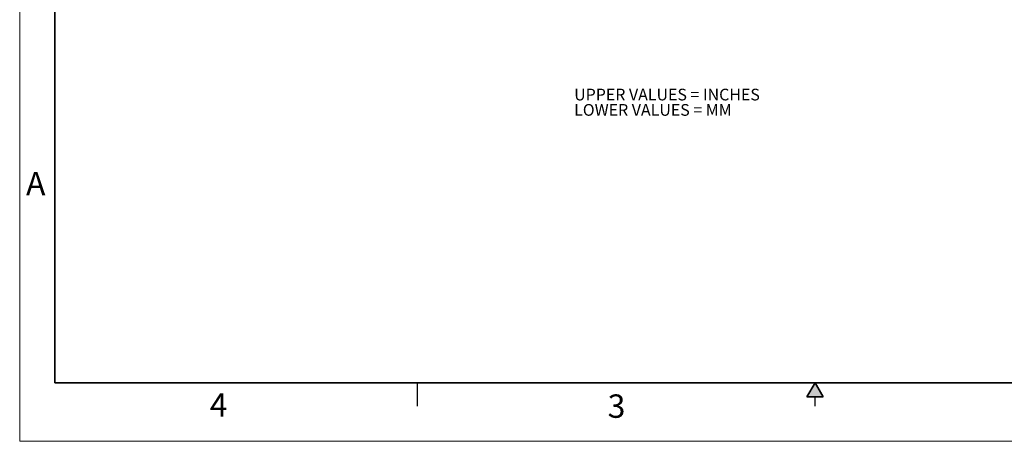
# Model space of a CAD drawing. Units: inches. Extents: x 0 to 17, y 0 to 11.
# Drawn here: x 0 to 10.5, y 0 to 4.5 of the extents above; entities that cross this region are included whole.
import ezdxf

# ---------------------------------------------------------------- set-up
doc = ezdxf.new("R2010")
doc.units = ezdxf.units.IN
doc.header["$MEASUREMENT"] = 0
doc.layers.add('FORMAT', color=7, linetype='Continuous')
doc.styles.add('SLDTEXTSTYLE0', font='TXT', dxfattribs={"width": 0.605})

# ---------------------------------------------------------------- blocks, each defined once
blk = doc.blocks.new('SW_NOTE_0')
at = {"layer": 'FORMAT', "color": 0, "char_height": 0.125, "attachment_point": 1, "style": 'SLDTEXTSTYLE0'}
for s, insert in [('UPPER VALUES = INCHES', (0, 0.161)), ('LOWER VALUES = MM', (0, -0.003))]:
    blk.add_mtext(s, dxfattribs=dict(at, insert=insert))

msp = doc.modelspace()

# ---------------------------------------------------------------- hatches: boundary and pattern name
at = {"linetype": 'Continuous'}
msp.add_hatch(color=7, dxfattribs=at).paths.add_polyline_path([(8.587, 0.475), (8.5, 0.625), (8.413, 0.475)], flags=0)

# ---------------------------------------------------------------- linework, layer by layer
at = {"color": 7, "linetype": 'Continuous', "lineweight": 18}
for p, q in [((0, 0), (0, 11)), ((17, 0), (0, 0))]:
    msp.add_line(p, q, dxfattribs=at)
at = {"color": 7, "linetype": 'Continuous', "lineweight": 35}
for p, q in [((0.375, 0.625), (0.375, 10.375)), ((16.625, 0.625), (0.375, 0.625)), ((16.625, 0.625), (6.375, 0.625)), ((8.5, 0.625), (8.413, 0.475)), ((8.5, 0.625), (8.587, 0.475)), ((8.587, 0.475), (8.413, 0.475))]:
    msp.add_line(p, q, dxfattribs=at)
at = {"color": 7, "linetype": 'Continuous', "lineweight": 25}
for p, q in [((4.25, 0.375), (4.25, 0.625)), ((6.375, 0.625), (9.75, 0.625)), ((8.5, 0.375), (8.5, 0.475))]:
    msp.add_line(p, q, dxfattribs=at)

# ---------------------------------------------------------------- block references
at = {"layer": 'FORMAT', "color": 7}
msp.add_blockref('SW_NOTE_0', (5.925, 3.607), dxfattribs=at)

# ---------------------------------------------------------------- texts
at = {"color": 7, "linetype": 'Continuous', "lineweight": 0, "char_height": 0.25, "attachment_point": 1, "style": 'SLDTEXTSTYLE0'}
for s, insert in [('A', (0.068, 2.879)), ('4', (2.031, 0.514)), ('3', (6.283, 0.501))]:
    msp.add_mtext(s, dxfattribs=dict(at, insert=insert))

doc.saveas('drawing.dxf')
